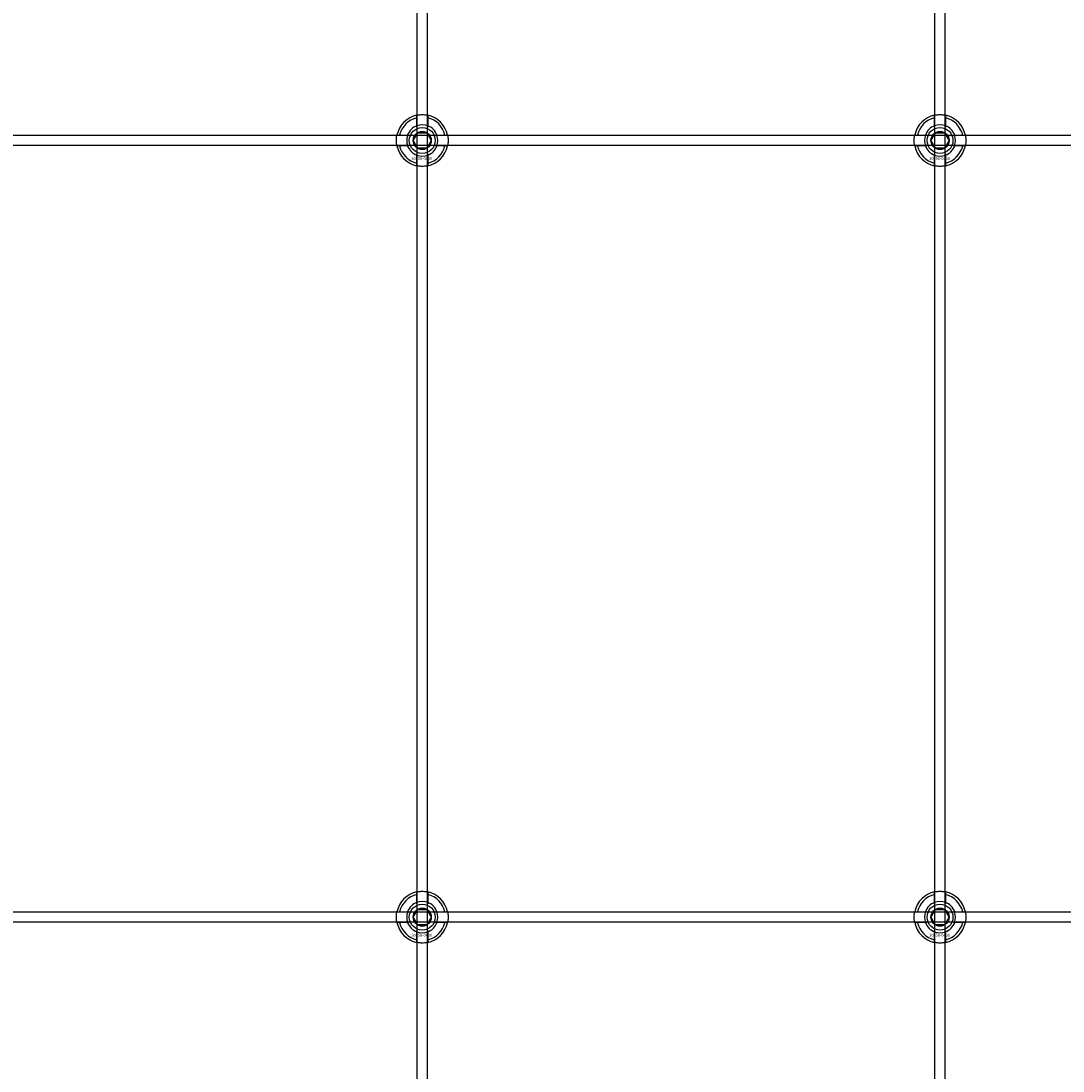
# Model space of a CAD drawing. Extents: x -42403 to 28554, y -38847 to 4560.
# Drawn here: x -40134 to -39731, y -32054 to -31648 of the extents above; entities that cross this region are included whole.
import ezdxf

# ---------------------------------------------------------------- set-up
doc = ezdxf.new("R2010")
doc.units = 0
doc.layers.add('Default', color=7, linetype='Continuous')
doc.styles.add('Notiztext (DIN)', font='isocpeur.ttf')

msp = doc.modelspace()

# ---------------------------------------------------------------- linework, layer by layer
at = {"layer": 'Default'}
for p, q in [((-39980.69, -38423.2), (-39980.69, -29338.2)), ((-39976.69, -38423.2), (-39976.69, -29338.2)), ((-39780.69, -38423.2), (-39780.69, -29338.2)), ((-39776.69, -38423.2), (-39776.69, -29338.2)), ((-39980.79, -31688.53), (-39980.79, -31685.45)), ((-39976.59, -31685.45), (-39976.59, -31688.53)), ((-39780.79, -31688.53), (-39780.79, -31685.45)), ((-39776.59, -31685.45), (-39776.59, -31688.53)), ((-39987.44, -31692.1), (-39984.37, -31692.1)), ((-39973.01, -31692.1), (-39969.94, -31692.1)), ((-39787.44, -31692.1), (-39784.37, -31692.1)), ((-39773.01, -31692.1), (-39769.94, -31692.1)), ((-39984.37, -31696.3), (-39987.44, -31696.3)), ((-39969.94, -31696.3), (-39973.01, -31696.3)), ((-39784.37, -31696.3), (-39787.44, -31696.3)), ((-39769.94, -31696.3), (-39773.01, -31696.3)), ((-39980.79, -31702.95), (-39980.79, -31699.88)), ((-39976.59, -31699.88), (-39976.59, -31702.95)), ((-39780.79, -31702.95), (-39780.79, -31699.88)), ((-39776.59, -31699.88), (-39776.59, -31702.95)), ((-39980.79, -31988.53), (-39980.79, -31985.45)), ((-39976.59, -31985.45), (-39976.59, -31988.53)), ((-39780.79, -31988.53), (-39780.79, -31985.45)), ((-39776.59, -31985.45), (-39776.59, -31988.53)), ((-39987.44, -31992.1), (-39984.37, -31992.1)), ((-39973.01, -31992.1), (-39969.94, -31992.1)), ((-39787.44, -31992.1), (-39784.37, -31992.1)), ((-39773.01, -31992.1), (-39769.94, -31992.1)), ((-39984.37, -31996.3), (-39987.44, -31996.3)), ((-39969.94, -31996.3), (-39973.01, -31996.3)), ((-39784.37, -31996.3), (-39787.44, -31996.3)), ((-39769.94, -31996.3), (-39773.01, -31996.3)), ((-39980.79, -32002.95), (-39980.79, -31999.88)), ((-39976.59, -31999.88), (-39976.59, -32002.95)), ((-39780.79, -32002.95), (-39780.79, -31999.88)), ((-39776.59, -31999.88), (-39776.59, -32002.95))]:
    msp.add_line(p, q, dxfattribs=at)
for points in [[(-40828.69, -31692.2), (-39328.69, -31692.2), (-39328.69, -31696.2), (-40828.69, -31696.2)], [(-40828.69, -31992.2), (-39328.69, -31992.2), (-39328.69, -31996.2), (-40828.69, -31996.2)]]:
    msp.add_lwpolyline(points, close=True, dxfattribs=at)
for centre, radius in [((-39978.69, -31694.2), 5), ((-39978.69, -31694.2), 3.5), ((-39778.69, -31694.2), 5), ((-39778.69, -31694.2), 3.5), ((-39978.69, -31994.2), 5), ((-39978.69, -31994.2), 3.5), ((-39778.69, -31994.2), 5), ((-39778.69, -31994.2), 3.5)]:
    msp.add_circle(centre, radius, dxfattribs=at)
for centre, radius, start, end in [((-39978.69, -31694.2), 10, 102.1224, 167.8776), ((-39978.69, -31694.2), 9, 103.4934, 166.5066), ((-39978.69, -31694.2), 10, 12.1224, 77.8776), ((-39978.69, -31694.2), 9, 13.4934, 76.5066), ((-39778.69, -31694.2), 10, 102.1224, 167.8776), ((-39778.69, -31694.2), 9, 103.4934, 166.5066), ((-39778.69, -31694.2), 10, 12.1224, 77.8776), ((-39778.69, -31694.2), 9, 13.4934, 76.5066), ((-39978.69, -31694.2), 6.05, 110.3, 159.7), ((-39978.69, -31694.2), 6, 69.5127, 110.4873), ((-39978.69, -31694.2), 6.05, 20.3, 69.7), ((-39778.69, -31694.2), 6.05, 110.3, 159.7), ((-39778.69, -31694.2), 6, 69.5127, 110.4873), ((-39778.69, -31694.2), 6.05, 20.3, 69.7), ((-39978.69, -31694.2), 6, 159.5127, 200.4873), ((-39978.69, -31694.2), 6, 339.5127, 20.4873), ((-39778.69, -31694.2), 6, 159.5127, 200.4873), ((-39778.69, -31694.2), 6, 339.5127, 20.4873), ((-39978.69, -31694.2), 10, 192.1224, 257.8776), ((-39978.69, -31694.2), 9, 193.4934, 256.5066), ((-39978.69, -31694.2), 6.05, 200.3, 249.7), ((-39978.69, -31694.2), 10, 282.1224, 347.8776), ((-39978.69, -31694.2), 6.05, 290.3, 339.7), ((-39978.69, -31694.2), 9, 283.4934, 346.5066), ((-39778.69, -31694.2), 10, 192.1224, 257.8776), ((-39778.69, -31694.2), 9, 193.4934, 256.5066), ((-39778.69, -31694.2), 6.05, 200.3, 249.7), ((-39778.69, -31694.2), 10, 282.1224, 347.8776), ((-39778.69, -31694.2), 6.05, 290.3, 339.7), ((-39778.69, -31694.2), 9, 283.4934, 346.5066), ((-39978.69, -31694.2), 6, 249.5127, 290.4873), ((-39778.69, -31694.2), 6, 249.5127, 290.4873), ((-39978.69, -31994.2), 10, 102.1224, 167.8776), ((-39978.69, -31994.2), 9, 103.4934, 166.5066), ((-39978.69, -31994.2), 10, 12.1224, 77.8776), ((-39978.69, -31994.2), 9, 13.4934, 76.5066), ((-39778.69, -31994.2), 10, 102.1224, 167.8776), ((-39778.69, -31994.2), 9, 103.4934, 166.5066), ((-39778.69, -31994.2), 10, 12.1224, 77.8776), ((-39778.69, -31994.2), 9, 13.4934, 76.5066), ((-39978.69, -31994.2), 6.05, 110.3, 159.7), ((-39978.69, -31994.2), 6, 69.5127, 110.4873), ((-39978.69, -31994.2), 6.05, 20.3, 69.7), ((-39778.69, -31994.2), 6.05, 110.3, 159.7), ((-39778.69, -31994.2), 6, 69.5127, 110.4873), ((-39778.69, -31994.2), 6.05, 20.3, 69.7), ((-39978.69, -31994.2), 6, 159.5127, 200.4873), ((-39978.69, -31994.2), 6, 339.5127, 20.4873), ((-39778.69, -31994.2), 6, 159.5127, 200.4873), ((-39778.69, -31994.2), 6, 339.5127, 20.4873), ((-39978.69, -31994.2), 10, 192.1224, 257.8776), ((-39978.69, -31994.2), 9, 193.4934, 256.5066), ((-39978.69, -31994.2), 6.05, 200.3, 249.7), ((-39978.69, -31994.2), 10, 282.1224, 347.8776), ((-39978.69, -31994.2), 6.05, 290.3, 339.7), ((-39978.69, -31994.2), 9, 283.4934, 346.5066), ((-39778.69, -31994.2), 10, 192.1224, 257.8776), ((-39778.69, -31994.2), 9, 193.4934, 256.5066), ((-39778.69, -31994.2), 6.05, 200.3, 249.7), ((-39778.69, -31994.2), 10, 282.1224, 347.8776), ((-39778.69, -31994.2), 6.05, 290.3, 339.7), ((-39778.69, -31994.2), 9, 283.4934, 346.5066), ((-39978.69, -31994.2), 6, 249.5127, 290.4873), ((-39778.69, -31994.2), 6, 249.5127, 290.4873)]:
    msp.add_arc(centre, radius, start, end, dxfattribs=at)
for points, knots in [([(-39980.79, -31684.43), (-39980.79, -31684.43), (-39980.74, -31684.41), (-39980.52, -31684.37), (-39980.36, -31684.34), (-39979.99, -31684.29), (-39979.75, -31684.26), (-39979.24, -31684.21), (-39978.95, -31684.2), (-39978.43, -31684.2), (-39978.14, -31684.21), (-39977.63, -31684.26), (-39977.39, -31684.29), (-39977.02, -31684.34), (-39976.86, -31684.37), (-39976.64, -31684.41), (-39976.59, -31684.43), (-39976.59, -31684.43)], [-0.6348715, -0.6348715, -0.6348715, -0.6348715, -0.5555098, -0.5555098, -0.4761482, -0.4761482, -0.396792, -0.396792, -0.3174357, -0.3174357, -0.2380795, -0.2380795, -0.1587233, -0.1587233, -0.0793616, -0.0793616, 0, 0, 0, 0]), ([(-39780.79, -31684.43), (-39780.79, -31684.43), (-39780.74, -31684.41), (-39780.52, -31684.37), (-39780.36, -31684.34), (-39779.99, -31684.29), (-39779.75, -31684.26), (-39779.24, -31684.21), (-39778.95, -31684.2), (-39778.43, -31684.2), (-39778.14, -31684.21), (-39777.63, -31684.26), (-39777.39, -31684.29), (-39777.02, -31684.34), (-39776.86, -31684.37), (-39776.64, -31684.41), (-39776.59, -31684.43), (-39776.59, -31684.43)], [-0.6348715, -0.6348715, -0.6348715, -0.6348715, -0.5555098, -0.5555098, -0.4761482, -0.4761482, -0.396792, -0.396792, -0.3174357, -0.3174357, -0.2380795, -0.2380795, -0.1587233, -0.1587233, -0.0793616, -0.0793616, 0, 0, 0, 0]), ([(-39988.47, -31696.3), (-39988.47, -31696.3), (-39988.48, -31696.25), (-39988.52, -31696.04), (-39988.55, -31695.87), (-39988.61, -31695.5), (-39988.64, -31695.27), (-39988.68, -31694.75), (-39988.69, -31694.47), (-39988.69, -31693.94), (-39988.68, -31693.66), (-39988.64, -31693.14), (-39988.61, -31692.9), (-39988.55, -31692.53), (-39988.52, -31692.37), (-39988.48, -31692.16), (-39988.47, -31692.1), (-39988.47, -31692.1)], [-0.6348715, -0.6348715, -0.6348715, -0.6348715, -0.5555098, -0.5555098, -0.4761482, -0.4761482, -0.396792, -0.396792, -0.3174357, -0.3174357, -0.2380795, -0.2380795, -0.1587233, -0.1587233, -0.0793616, -0.0793616, 0, 0, 0, 0]), ([(-39968.91, -31692.1), (-39968.91, -31692.1), (-39968.9, -31692.16), (-39968.86, -31692.37), (-39968.83, -31692.53), (-39968.77, -31692.9), (-39968.74, -31693.14), (-39968.7, -31693.66), (-39968.69, -31693.94), (-39968.69, -31694.47), (-39968.7, -31694.75), (-39968.74, -31695.27), (-39968.77, -31695.5), (-39968.83, -31695.87), (-39968.86, -31696.04), (-39968.9, -31696.25), (-39968.91, -31696.3), (-39968.91, -31696.3)], [0, 0, 0, 0, 0.0793616, 0.0793616, 0.1587233, 0.1587233, 0.2380795, 0.2380795, 0.3174357, 0.3174357, 0.396792, 0.396792, 0.4761482, 0.4761482, 0.5555098, 0.5555098, 0.6348715, 0.6348715, 0.6348715, 0.6348715]), ([(-39788.47, -31696.3), (-39788.47, -31696.3), (-39788.48, -31696.25), (-39788.52, -31696.04), (-39788.55, -31695.87), (-39788.61, -31695.5), (-39788.64, -31695.27), (-39788.68, -31694.75), (-39788.69, -31694.47), (-39788.69, -31693.94), (-39788.68, -31693.66), (-39788.64, -31693.14), (-39788.61, -31692.9), (-39788.55, -31692.53), (-39788.52, -31692.37), (-39788.48, -31692.16), (-39788.47, -31692.1), (-39788.47, -31692.1)], [-0.6348715, -0.6348715, -0.6348715, -0.6348715, -0.5555098, -0.5555098, -0.4761482, -0.4761482, -0.396792, -0.396792, -0.3174357, -0.3174357, -0.2380795, -0.2380795, -0.1587233, -0.1587233, -0.0793616, -0.0793616, 0, 0, 0, 0]), ([(-39768.91, -31692.1), (-39768.91, -31692.1), (-39768.9, -31692.16), (-39768.86, -31692.37), (-39768.83, -31692.53), (-39768.77, -31692.9), (-39768.74, -31693.14), (-39768.7, -31693.66), (-39768.69, -31693.94), (-39768.69, -31694.47), (-39768.7, -31694.75), (-39768.74, -31695.27), (-39768.77, -31695.5), (-39768.83, -31695.87), (-39768.86, -31696.04), (-39768.9, -31696.25), (-39768.91, -31696.3), (-39768.91, -31696.3)], [0, 0, 0, 0, 0.0793616, 0.0793616, 0.1587233, 0.1587233, 0.2380795, 0.2380795, 0.3174357, 0.3174357, 0.396792, 0.396792, 0.4761482, 0.4761482, 0.5555098, 0.5555098, 0.6348715, 0.6348715, 0.6348715, 0.6348715]), ([(-39976.59, -31703.98), (-39976.59, -31703.98), (-39976.64, -31703.99), (-39976.86, -31704.03), (-39977.02, -31704.06), (-39977.39, -31704.12), (-39977.63, -31704.15), (-39978.14, -31704.19), (-39978.43, -31704.2), (-39978.95, -31704.2), (-39979.24, -31704.19), (-39979.75, -31704.15), (-39979.99, -31704.12), (-39980.36, -31704.06), (-39980.52, -31704.03), (-39980.74, -31703.99), (-39980.79, -31703.98), (-39980.79, -31703.98)], [0, 0, 0, 0, 0.0793616, 0.0793616, 0.1587233, 0.1587233, 0.2380795, 0.2380795, 0.3174357, 0.3174357, 0.396792, 0.396792, 0.4761482, 0.4761482, 0.5555098, 0.5555098, 0.6348715, 0.6348715, 0.6348715, 0.6348715]), ([(-39776.59, -31703.98), (-39776.59, -31703.98), (-39776.64, -31703.99), (-39776.86, -31704.03), (-39777.02, -31704.06), (-39777.39, -31704.12), (-39777.63, -31704.15), (-39778.14, -31704.19), (-39778.43, -31704.2), (-39778.95, -31704.2), (-39779.24, -31704.19), (-39779.75, -31704.15), (-39779.99, -31704.12), (-39780.36, -31704.06), (-39780.52, -31704.03), (-39780.74, -31703.99), (-39780.79, -31703.98), (-39780.79, -31703.98)], [0, 0, 0, 0, 0.0793616, 0.0793616, 0.1587233, 0.1587233, 0.2380795, 0.2380795, 0.3174357, 0.3174357, 0.396792, 0.396792, 0.4761482, 0.4761482, 0.5555098, 0.5555098, 0.6348715, 0.6348715, 0.6348715, 0.6348715]), ([(-39980.79, -31984.43), (-39980.79, -31984.43), (-39980.74, -31984.41), (-39980.52, -31984.37), (-39980.36, -31984.34), (-39979.99, -31984.29), (-39979.75, -31984.26), (-39979.24, -31984.21), (-39978.95, -31984.2), (-39978.43, -31984.2), (-39978.14, -31984.21), (-39977.63, -31984.26), (-39977.39, -31984.29), (-39977.02, -31984.34), (-39976.86, -31984.37), (-39976.64, -31984.41), (-39976.59, -31984.43), (-39976.59, -31984.43)], [-0.6348715, -0.6348715, -0.6348715, -0.6348715, -0.5555098, -0.5555098, -0.4761482, -0.4761482, -0.396792, -0.396792, -0.3174357, -0.3174357, -0.2380795, -0.2380795, -0.1587233, -0.1587233, -0.0793616, -0.0793616, 0, 0, 0, 0]), ([(-39780.79, -31984.43), (-39780.79, -31984.43), (-39780.74, -31984.41), (-39780.52, -31984.37), (-39780.36, -31984.34), (-39779.99, -31984.29), (-39779.75, -31984.26), (-39779.24, -31984.21), (-39778.95, -31984.2), (-39778.43, -31984.2), (-39778.14, -31984.21), (-39777.63, -31984.26), (-39777.39, -31984.29), (-39777.02, -31984.34), (-39776.86, -31984.37), (-39776.64, -31984.41), (-39776.59, -31984.43), (-39776.59, -31984.43)], [-0.6348715, -0.6348715, -0.6348715, -0.6348715, -0.5555098, -0.5555098, -0.4761482, -0.4761482, -0.396792, -0.396792, -0.3174357, -0.3174357, -0.2380795, -0.2380795, -0.1587233, -0.1587233, -0.0793616, -0.0793616, 0, 0, 0, 0]), ([(-39988.47, -31996.3), (-39988.47, -31996.3), (-39988.48, -31996.25), (-39988.52, -31996.04), (-39988.55, -31995.87), (-39988.61, -31995.5), (-39988.64, -31995.27), (-39988.68, -31994.75), (-39988.69, -31994.47), (-39988.69, -31993.94), (-39988.68, -31993.66), (-39988.64, -31993.14), (-39988.61, -31992.9), (-39988.55, -31992.53), (-39988.52, -31992.37), (-39988.48, -31992.16), (-39988.47, -31992.1), (-39988.47, -31992.1)], [-0.6348715, -0.6348715, -0.6348715, -0.6348715, -0.5555098, -0.5555098, -0.4761482, -0.4761482, -0.396792, -0.396792, -0.3174357, -0.3174357, -0.2380795, -0.2380795, -0.1587233, -0.1587233, -0.0793616, -0.0793616, 0, 0, 0, 0]), ([(-39968.91, -31992.1), (-39968.91, -31992.1), (-39968.9, -31992.16), (-39968.86, -31992.37), (-39968.83, -31992.53), (-39968.77, -31992.9), (-39968.74, -31993.14), (-39968.7, -31993.66), (-39968.69, -31993.94), (-39968.69, -31994.47), (-39968.7, -31994.75), (-39968.74, -31995.27), (-39968.77, -31995.5), (-39968.83, -31995.87), (-39968.86, -31996.04), (-39968.9, -31996.25), (-39968.91, -31996.3), (-39968.91, -31996.3)], [0, 0, 0, 0, 0.0793616, 0.0793616, 0.1587233, 0.1587233, 0.2380795, 0.2380795, 0.3174357, 0.3174357, 0.396792, 0.396792, 0.4761482, 0.4761482, 0.5555098, 0.5555098, 0.6348715, 0.6348715, 0.6348715, 0.6348715]), ([(-39788.47, -31996.3), (-39788.47, -31996.3), (-39788.48, -31996.25), (-39788.52, -31996.04), (-39788.55, -31995.87), (-39788.61, -31995.5), (-39788.64, -31995.27), (-39788.68, -31994.75), (-39788.69, -31994.47), (-39788.69, -31993.94), (-39788.68, -31993.66), (-39788.64, -31993.14), (-39788.61, -31992.9), (-39788.55, -31992.53), (-39788.52, -31992.37), (-39788.48, -31992.16), (-39788.47, -31992.1), (-39788.47, -31992.1)], [-0.6348715, -0.6348715, -0.6348715, -0.6348715, -0.5555098, -0.5555098, -0.4761482, -0.4761482, -0.396792, -0.396792, -0.3174357, -0.3174357, -0.2380795, -0.2380795, -0.1587233, -0.1587233, -0.0793616, -0.0793616, 0, 0, 0, 0]), ([(-39768.91, -31992.1), (-39768.91, -31992.1), (-39768.9, -31992.16), (-39768.86, -31992.37), (-39768.83, -31992.53), (-39768.77, -31992.9), (-39768.74, -31993.14), (-39768.7, -31993.66), (-39768.69, -31993.94), (-39768.69, -31994.47), (-39768.7, -31994.75), (-39768.74, -31995.27), (-39768.77, -31995.5), (-39768.83, -31995.87), (-39768.86, -31996.04), (-39768.9, -31996.25), (-39768.91, -31996.3), (-39768.91, -31996.3)], [0, 0, 0, 0, 0.0793616, 0.0793616, 0.1587233, 0.1587233, 0.2380795, 0.2380795, 0.3174357, 0.3174357, 0.396792, 0.396792, 0.4761482, 0.4761482, 0.5555098, 0.5555098, 0.6348715, 0.6348715, 0.6348715, 0.6348715]), ([(-39976.59, -32003.98), (-39976.59, -32003.98), (-39976.64, -32003.99), (-39976.86, -32004.03), (-39977.02, -32004.06), (-39977.39, -32004.12), (-39977.63, -32004.15), (-39978.14, -32004.19), (-39978.43, -32004.2), (-39978.95, -32004.2), (-39979.24, -32004.19), (-39979.75, -32004.15), (-39979.99, -32004.12), (-39980.36, -32004.06), (-39980.52, -32004.03), (-39980.74, -32003.99), (-39980.79, -32003.98), (-39980.79, -32003.98)], [0, 0, 0, 0, 0.0793616, 0.0793616, 0.1587233, 0.1587233, 0.2380795, 0.2380795, 0.3174357, 0.3174357, 0.396792, 0.396792, 0.4761482, 0.4761482, 0.5555098, 0.5555098, 0.6348715, 0.6348715, 0.6348715, 0.6348715]), ([(-39776.59, -32003.98), (-39776.59, -32003.98), (-39776.64, -32003.99), (-39776.86, -32004.03), (-39777.02, -32004.06), (-39777.39, -32004.12), (-39777.63, -32004.15), (-39778.14, -32004.19), (-39778.43, -32004.2), (-39778.95, -32004.2), (-39779.24, -32004.19), (-39779.75, -32004.15), (-39779.99, -32004.12), (-39780.36, -32004.06), (-39780.52, -32004.03), (-39780.74, -32003.99), (-39780.79, -32003.98), (-39780.79, -32003.98)], [0, 0, 0, 0, 0.0793616, 0.0793616, 0.1587233, 0.1587233, 0.2380795, 0.2380795, 0.3174357, 0.3174357, 0.396792, 0.396792, 0.4761482, 0.4761482, 0.5555098, 0.5555098, 0.6348715, 0.6348715, 0.6348715, 0.6348715])]:
    msp.add_open_spline(points, degree=3, knots=knots, dxfattribs=at)
for points, weights in [([(-39980.79, -31685.45), (-39980.79, -31684.97), (-39980.79, -31684.43)], [1, 1.00145960563, 1]), ([(-39976.59, -31684.43), (-39976.59, -31684.97), (-39976.59, -31685.45)], [1, 1.00145960563, 1]), ([(-39780.79, -31685.45), (-39780.79, -31684.97), (-39780.79, -31684.43)], [1, 1.00145960563, 1]), ([(-39776.59, -31684.43), (-39776.59, -31684.97), (-39776.59, -31685.45)], [1, 1.00145960563, 1]), ([(-39981.29, -31692.7), (-39980.89, -31692.01), (-39980.42, -31691.2)], [1, 1.03939442297, 1.00277578927]), ([(-39980.79, -31689.09), (-39980.79, -31688.82), (-39980.79, -31688.53)], [1.00238586272, 1.00238647725, 1]), ([(-39980.42, -31691.2), (-39979.49, -31691.2), (-39978.69, -31691.2)], [1.00277578927, 1.03939442297, 1]), ([(-39978.69, -31691.2), (-39977.89, -31691.2), (-39976.96, -31691.2)], [1, 1.03939442297, 1.00277578927]), ([(-39976.96, -31691.2), (-39976.49, -31692.01), (-39976.09, -31692.7)], [1.00277578927, 1.03939442297, 1]), ([(-39976.59, -31688.53), (-39976.59, -31688.82), (-39976.59, -31689.09)], [1, 1.00238647725, 1.00238586272]), ([(-39781.29, -31692.7), (-39780.89, -31692.01), (-39780.42, -31691.2)], [1, 1.03939442297, 1.00277578927]), ([(-39780.79, -31689.09), (-39780.79, -31688.82), (-39780.79, -31688.53)], [1.00238586272, 1.00238647725, 1]), ([(-39780.42, -31691.2), (-39779.49, -31691.2), (-39778.69, -31691.2)], [1.00277578927, 1.03939442297, 1]), ([(-39778.69, -31691.2), (-39777.89, -31691.2), (-39776.96, -31691.2)], [1, 1.03939442297, 1.00277578927]), ([(-39776.96, -31691.2), (-39776.49, -31692.01), (-39776.09, -31692.7)], [1.00277578927, 1.03939442297, 1]), ([(-39776.59, -31688.53), (-39776.59, -31688.82), (-39776.59, -31689.09)], [1, 1.00238647725, 1.00238586272]), ([(-39988.47, -31692.1), (-39987.93, -31692.1), (-39987.44, -31692.1)], [1, 1.00145960563, 1]), ([(-39984.37, -31692.1), (-39984.07, -31692.1), (-39983.8, -31692.1)], [1, 1.00238647725, 1.00238586272]), ([(-39982.15, -31694.2), (-39981.69, -31693.4), (-39981.29, -31692.7)], [1.00277578927, 1.03939442297, 1]), ([(-39981.29, -31695.7), (-39981.69, -31695.01), (-39982.15, -31694.2)], [1, 1.03939442297, 1.00277578927]), ([(-39976.09, -31692.7), (-39975.69, -31693.4), (-39975.23, -31694.2)], [1, 1.03939442297, 1.00277578927]), ([(-39975.23, -31694.2), (-39975.69, -31695.01), (-39976.09, -31695.7)], [1.00277578927, 1.03939442297, 1]), ([(-39973.58, -31692.1), (-39973.31, -31692.1), (-39973.01, -31692.1)], [1.00238586272, 1.00238647725, 1]), ([(-39969.94, -31692.1), (-39969.45, -31692.1), (-39968.91, -31692.1)], [1, 1.00145960563, 1]), ([(-39788.47, -31692.1), (-39787.93, -31692.1), (-39787.44, -31692.1)], [1, 1.00145960563, 1]), ([(-39784.37, -31692.1), (-39784.07, -31692.1), (-39783.8, -31692.1)], [1, 1.00238647725, 1.00238586272]), ([(-39782.15, -31694.2), (-39781.69, -31693.4), (-39781.29, -31692.7)], [1.00277578927, 1.03939442297, 1]), ([(-39781.29, -31695.7), (-39781.69, -31695.01), (-39782.15, -31694.2)], [1, 1.03939442297, 1.00277578927]), ([(-39776.09, -31692.7), (-39775.69, -31693.4), (-39775.23, -31694.2)], [1, 1.03939442297, 1.00277578927]), ([(-39775.23, -31694.2), (-39775.69, -31695.01), (-39776.09, -31695.7)], [1.00277578927, 1.03939442297, 1]), ([(-39773.58, -31692.1), (-39773.31, -31692.1), (-39773.01, -31692.1)], [1.00238586272, 1.00238647725, 1]), ([(-39769.94, -31692.1), (-39769.45, -31692.1), (-39768.91, -31692.1)], [1, 1.00145960563, 1]), ([(-39987.44, -31696.3), (-39987.93, -31696.3), (-39988.47, -31696.3)], [1, 1.00145960563, 1]), ([(-39983.8, -31696.3), (-39984.07, -31696.3), (-39984.37, -31696.3)], [1.00238586272, 1.00238647725, 1]), ([(-39980.42, -31697.2), (-39980.89, -31696.4), (-39981.29, -31695.7)], [1.00277578927, 1.03939442297, 1]), ([(-39980.79, -31699.88), (-39980.79, -31699.58), (-39980.79, -31699.32)], [1, 1.00238647725, 1.00238586272]), ([(-39978.69, -31697.2), (-39979.49, -31697.2), (-39980.42, -31697.2)], [1, 1.03939442297, 1.00277578927]), ([(-39976.96, -31697.2), (-39977.89, -31697.2), (-39978.69, -31697.2)], [1.00277578927, 1.03939442297, 1]), ([(-39976.09, -31695.7), (-39976.49, -31696.4), (-39976.96, -31697.2)], [1, 1.03939442297, 1.00277578927]), ([(-39976.59, -31699.32), (-39976.59, -31699.58), (-39976.59, -31699.88)], [1.00238586272, 1.00238647725, 1]), ([(-39973.01, -31696.3), (-39973.31, -31696.3), (-39973.58, -31696.3)], [1, 1.00238647725, 1.00238586272]), ([(-39968.91, -31696.3), (-39969.45, -31696.3), (-39969.94, -31696.3)], [1, 1.00145960563, 1]), ([(-39787.44, -31696.3), (-39787.93, -31696.3), (-39788.47, -31696.3)], [1, 1.00145960563, 1]), ([(-39783.8, -31696.3), (-39784.07, -31696.3), (-39784.37, -31696.3)], [1.00238586272, 1.00238647725, 1]), ([(-39780.42, -31697.2), (-39780.89, -31696.4), (-39781.29, -31695.7)], [1.00277578927, 1.03939442297, 1]), ([(-39780.79, -31699.88), (-39780.79, -31699.58), (-39780.79, -31699.32)], [1, 1.00238647725, 1.00238586272]), ([(-39778.69, -31697.2), (-39779.49, -31697.2), (-39780.42, -31697.2)], [1, 1.03939442297, 1.00277578927]), ([(-39776.96, -31697.2), (-39777.89, -31697.2), (-39778.69, -31697.2)], [1.00277578927, 1.03939442297, 1]), ([(-39776.09, -31695.7), (-39776.49, -31696.4), (-39776.96, -31697.2)], [1, 1.03939442297, 1.00277578927]), ([(-39776.59, -31699.32), (-39776.59, -31699.58), (-39776.59, -31699.88)], [1.00238586272, 1.00238647725, 1]), ([(-39773.01, -31696.3), (-39773.31, -31696.3), (-39773.58, -31696.3)], [1, 1.00238647725, 1.00238586272]), ([(-39768.91, -31696.3), (-39769.45, -31696.3), (-39769.94, -31696.3)], [1, 1.00145960563, 1]), ([(-39980.79, -31703.98), (-39980.79, -31703.44), (-39980.79, -31702.95)], [1, 1.00145960563, 1]), ([(-39976.59, -31702.95), (-39976.59, -31703.44), (-39976.59, -31703.98)], [1, 1.00145960563, 1]), ([(-39780.79, -31703.98), (-39780.79, -31703.44), (-39780.79, -31702.95)], [1, 1.00145960563, 1]), ([(-39776.59, -31702.95), (-39776.59, -31703.44), (-39776.59, -31703.98)], [1, 1.00145960563, 1]), ([(-39980.79, -31985.45), (-39980.79, -31984.97), (-39980.79, -31984.43)], [1, 1.00145960563, 1]), ([(-39976.59, -31984.43), (-39976.59, -31984.97), (-39976.59, -31985.45)], [1, 1.00145960563, 1]), ([(-39780.79, -31985.45), (-39780.79, -31984.97), (-39780.79, -31984.43)], [1, 1.00145960563, 1]), ([(-39776.59, -31984.43), (-39776.59, -31984.97), (-39776.59, -31985.45)], [1, 1.00145960563, 1]), ([(-39981.29, -31992.7), (-39980.89, -31992.01), (-39980.42, -31991.2)], [1, 1.03939442297, 1.00277578927]), ([(-39980.79, -31989.09), (-39980.79, -31988.82), (-39980.79, -31988.53)], [1.00238586272, 1.00238647725, 1]), ([(-39980.42, -31991.2), (-39979.49, -31991.2), (-39978.69, -31991.2)], [1.00277578927, 1.03939442297, 1]), ([(-39978.69, -31991.2), (-39977.89, -31991.2), (-39976.96, -31991.2)], [1, 1.03939442297, 1.00277578927]), ([(-39976.96, -31991.2), (-39976.49, -31992.01), (-39976.09, -31992.7)], [1.00277578927, 1.03939442297, 1]), ([(-39976.59, -31988.53), (-39976.59, -31988.82), (-39976.59, -31989.09)], [1, 1.00238647725, 1.00238586272]), ([(-39781.29, -31992.7), (-39780.89, -31992.01), (-39780.42, -31991.2)], [1, 1.03939442297, 1.00277578927]), ([(-39780.79, -31989.09), (-39780.79, -31988.82), (-39780.79, -31988.53)], [1.00238586272, 1.00238647725, 1]), ([(-39780.42, -31991.2), (-39779.49, -31991.2), (-39778.69, -31991.2)], [1.00277578927, 1.03939442297, 1]), ([(-39778.69, -31991.2), (-39777.89, -31991.2), (-39776.96, -31991.2)], [1, 1.03939442297, 1.00277578927]), ([(-39776.96, -31991.2), (-39776.49, -31992.01), (-39776.09, -31992.7)], [1.00277578927, 1.03939442297, 1]), ([(-39776.59, -31988.53), (-39776.59, -31988.82), (-39776.59, -31989.09)], [1, 1.00238647725, 1.00238586272]), ([(-39988.47, -31992.1), (-39987.93, -31992.1), (-39987.44, -31992.1)], [1, 1.00145960563, 1]), ([(-39984.37, -31992.1), (-39984.07, -31992.1), (-39983.8, -31992.1)], [1, 1.00238647725, 1.00238586272]), ([(-39982.15, -31994.2), (-39981.69, -31993.4), (-39981.29, -31992.7)], [1.00277578927, 1.03939442297, 1]), ([(-39981.29, -31995.7), (-39981.69, -31995.01), (-39982.15, -31994.2)], [1, 1.03939442297, 1.00277578927]), ([(-39976.09, -31992.7), (-39975.69, -31993.4), (-39975.23, -31994.2)], [1, 1.03939442297, 1.00277578927]), ([(-39975.23, -31994.2), (-39975.69, -31995.01), (-39976.09, -31995.7)], [1.00277578927, 1.03939442297, 1]), ([(-39973.58, -31992.1), (-39973.31, -31992.1), (-39973.01, -31992.1)], [1.00238586272, 1.00238647725, 1]), ([(-39969.94, -31992.1), (-39969.45, -31992.1), (-39968.91, -31992.1)], [1, 1.00145960563, 1]), ([(-39788.47, -31992.1), (-39787.93, -31992.1), (-39787.44, -31992.1)], [1, 1.00145960563, 1]), ([(-39784.37, -31992.1), (-39784.07, -31992.1), (-39783.8, -31992.1)], [1, 1.00238647725, 1.00238586272]), ([(-39782.15, -31994.2), (-39781.69, -31993.4), (-39781.29, -31992.7)], [1.00277578927, 1.03939442297, 1]), ([(-39781.29, -31995.7), (-39781.69, -31995.01), (-39782.15, -31994.2)], [1, 1.03939442297, 1.00277578927]), ([(-39776.09, -31992.7), (-39775.69, -31993.4), (-39775.23, -31994.2)], [1, 1.03939442297, 1.00277578927]), ([(-39775.23, -31994.2), (-39775.69, -31995.01), (-39776.09, -31995.7)], [1.00277578927, 1.03939442297, 1]), ([(-39773.58, -31992.1), (-39773.31, -31992.1), (-39773.01, -31992.1)], [1.00238586272, 1.00238647725, 1]), ([(-39769.94, -31992.1), (-39769.45, -31992.1), (-39768.91, -31992.1)], [1, 1.00145960563, 1]), ([(-39987.44, -31996.3), (-39987.93, -31996.3), (-39988.47, -31996.3)], [1, 1.00145960563, 1]), ([(-39983.8, -31996.3), (-39984.07, -31996.3), (-39984.37, -31996.3)], [1.00238586272, 1.00238647725, 1]), ([(-39980.42, -31997.2), (-39980.89, -31996.4), (-39981.29, -31995.7)], [1.00277578927, 1.03939442297, 1]), ([(-39980.79, -31999.88), (-39980.79, -31999.58), (-39980.79, -31999.32)], [1, 1.00238647725, 1.00238586272]), ([(-39978.69, -31997.2), (-39979.49, -31997.2), (-39980.42, -31997.2)], [1, 1.03939442297, 1.00277578927]), ([(-39976.96, -31997.2), (-39977.89, -31997.2), (-39978.69, -31997.2)], [1.00277578927, 1.03939442297, 1]), ([(-39976.09, -31995.7), (-39976.49, -31996.4), (-39976.96, -31997.2)], [1, 1.03939442297, 1.00277578927]), ([(-39976.59, -31999.32), (-39976.59, -31999.58), (-39976.59, -31999.88)], [1.00238586272, 1.00238647725, 1]), ([(-39973.01, -31996.3), (-39973.31, -31996.3), (-39973.58, -31996.3)], [1, 1.00238647725, 1.00238586272]), ([(-39968.91, -31996.3), (-39969.45, -31996.3), (-39969.94, -31996.3)], [1, 1.00145960563, 1]), ([(-39787.44, -31996.3), (-39787.93, -31996.3), (-39788.47, -31996.3)], [1, 1.00145960563, 1]), ([(-39783.8, -31996.3), (-39784.07, -31996.3), (-39784.37, -31996.3)], [1.00238586272, 1.00238647725, 1]), ([(-39780.42, -31997.2), (-39780.89, -31996.4), (-39781.29, -31995.7)], [1.00277578927, 1.03939442297, 1]), ([(-39780.79, -31999.88), (-39780.79, -31999.58), (-39780.79, -31999.32)], [1, 1.00238647725, 1.00238586272]), ([(-39778.69, -31997.2), (-39779.49, -31997.2), (-39780.42, -31997.2)], [1, 1.03939442297, 1.00277578927]), ([(-39776.96, -31997.2), (-39777.89, -31997.2), (-39778.69, -31997.2)], [1.00277578927, 1.03939442297, 1]), ([(-39776.09, -31995.7), (-39776.49, -31996.4), (-39776.96, -31997.2)], [1, 1.03939442297, 1.00277578927]), ([(-39776.59, -31999.32), (-39776.59, -31999.58), (-39776.59, -31999.88)], [1.00238586272, 1.00238647725, 1]), ([(-39773.01, -31996.3), (-39773.31, -31996.3), (-39773.58, -31996.3)], [1, 1.00238647725, 1.00238586272]), ([(-39768.91, -31996.3), (-39769.45, -31996.3), (-39769.94, -31996.3)], [1, 1.00145960563, 1]), ([(-39980.79, -32003.98), (-39980.79, -32003.44), (-39980.79, -32002.95)], [1, 1.00145960563, 1]), ([(-39976.59, -32002.95), (-39976.59, -32003.44), (-39976.59, -32003.98)], [1, 1.00145960563, 1]), ([(-39780.79, -32003.98), (-39780.79, -32003.44), (-39780.79, -32002.95)], [1, 1.00145960563, 1]), ([(-39776.59, -32002.95), (-39776.59, -32003.44), (-39776.59, -32003.98)], [1, 1.00145960563, 1])]:
    msp.add_rational_spline(points, weights, degree=2, dxfattribs=at)

# ---------------------------------------------------------------- texts
at = {"layer": 'Default', "char_height": 1.1, "attachment_point": 1, "style": 'Notiztext (DIN)'}
for insert in [(-39982.89, -31700.63), (-39782.89, -31700.63), (-39982.89, -32000.63), (-39782.89, -32000.63)]:
    msp.add_mtext('\\fISOCPEUR|b0|i0;\\H1.1000;30858-0400', dxfattribs=dict(at, insert=insert))

doc.saveas('drawing.dxf')
